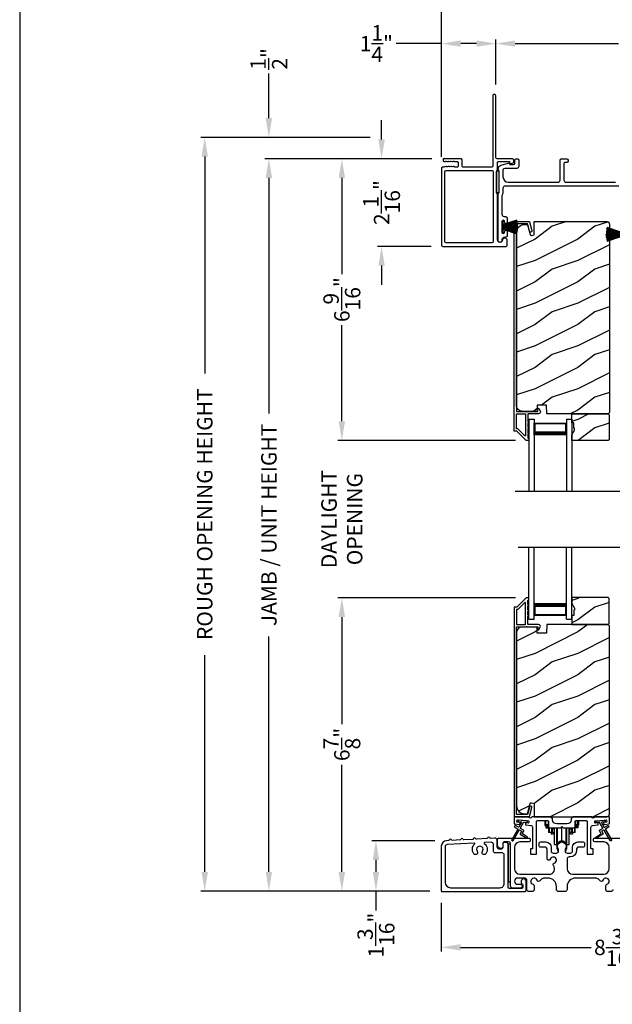
# Model space of a CAD drawing. Extents: x 491 to 842, y -490 to -395.
# Drawn here: x 491 to 505, y -429 to -406 of the extents above; entities that cross this region are included whole.
import ezdxf

# ---------------------------------------------------------------- set-up
doc = ezdxf.new("R2010")
doc.units = 0
doc.header["$LTSCALE"] = 2
doc.header["$MEASUREMENT"] = 0
doc.header["$PDMODE"] = 3
doc.layers.get('0').update_dxf_attribs({"linetype": 'CONTINUOUS'})
doc.layers.get('DEFPOINTS').update_dxf_attribs({"color": 3, "linetype": 'CONTINUOUS'})
doc.layers.add('Dim', color=7, linetype='CONTINUOUS')
doc.styles.get("Standard").update_dxf_attribs({"font": 'arial.ttf'})
doc.dimstyles.new('STANDARD 1.5', dxfattribs={"dimtxt": 0.36, "dimasz": 0.45, "dimexe": 0.09375, "dimexo": 0.27, "dimgap": 0.135, "dimtad": 0, "dimdec": 4, "dimzin": 0, "dimdsep": 46, "dimlunit": 4, "dimtxsty": 'STANDARD', "dimcen": 0, "dimadec": 5, "dimazin": 0, "dimtfac": 1, "dimtdec": 4, "dimtofl": 0, "dimtmove": 0, "dimatfit": 3, "dimfxl": 1, "dimtolj": 1, "dimtzin": 0, "dimarcsym": 0})

# ---------------------------------------------------------------- blocks, each defined once
blk = doc.blocks.new('*D91')
at = {"layer": 'DEFPOINTS', "color": 0, "transparency": 16777216}
for p in [(498.976, -419.742), (503.307, -419.742), (501.301, -426.604)]:
    blk.add_point(p, dxfattribs=at)
at = {"layer": 'Dim', "color": 0, "lineweight": -2, "transparency": 16777216}
for p, q in [((503.037, -419.742), (498.882, -419.742)), ((498.976, -420.192), (498.976, -422.699)), ((498.976, -426.154), (498.976, -423.646)), ((501.031, -426.604), (498.882, -426.604))]:
    blk.add_line(p, q, dxfattribs=at)
at = {"layer": 'Dim', "color": 0, "transparency": 16777216}
for points in [[(498.901, -420.192), (499.051, -420.192), (498.976, -419.742)], [(498.901, -426.154), (499.051, -426.154), (498.976, -426.604)]]:
    blk.add_solid(points, dxfattribs=at)
at = {"layer": 'Dim', "color": 0, "transparency": 16777216, "insert": (498.976, -423.173), "char_height": 0.36, "attachment_point": 5, "rotation": 90}
blk.add_mtext('\\A1;6{\\H1x;\\S7/8;}"', dxfattribs=at)
blk = doc.blocks.new('*D92')
at = {"layer": 'DEFPOINTS', "color": 0, "transparency": 16777216}
for p in [(497.27, -409.472), (500.556, -409.472), (501.301, -426.604)]:
    blk.add_point(p, dxfattribs=at)
at = {"layer": 'Dim', "color": 0, "lineweight": -2, "transparency": 16777216}
for p, q in [((500.286, -409.472), (497.176, -409.472)), ((497.27, -409.922), (497.27, -415.428)), ((497.27, -426.154), (497.27, -420.648)), ((501.031, -426.604), (497.176, -426.604))]:
    blk.add_line(p, q, dxfattribs=at)
at = {"layer": 'Dim', "color": 0, "transparency": 16777216}
for points in [[(497.195, -409.922), (497.345, -409.922), (497.27, -409.472)], [(497.195, -426.154), (497.345, -426.154), (497.27, -426.604)]]:
    blk.add_solid(points, dxfattribs=at)
at = {"layer": 'Dim', "color": 0, "transparency": 16777216, "insert": (497.27, -418.038), "char_height": 0.36, "attachment_point": 5, "rotation": 90}
blk.add_mtext('\\A1;JAMB / UNIT HEIGHT', dxfattribs=at)
blk = doc.blocks.new('*D93')
at = {"layer": 'DEFPOINTS', "color": 0, "transparency": 16777216}
for p in [(501.353, -409.472), (498.976, -416.063), (503.307, -416.063)]:
    blk.add_point(p, dxfattribs=at)
at = {"layer": 'Dim', "color": 0, "lineweight": -2, "transparency": 16777216}
for p, q in [((501.083, -409.472), (498.882, -409.472)), ((498.976, -409.922), (498.976, -412.172)), ((498.976, -415.613), (498.976, -413.363)), ((503.037, -416.063), (498.882, -416.063))]:
    blk.add_line(p, q, dxfattribs=at)
at = {"layer": 'Dim', "color": 0, "transparency": 16777216}
for points in [[(498.901, -409.922), (499.051, -409.922), (498.976, -409.472)], [(498.901, -415.613), (499.051, -415.613), (498.976, -416.063)]]:
    blk.add_solid(points, dxfattribs=at)
at = {"layer": 'Dim', "color": 0, "transparency": 16777216, "insert": (498.976, -412.767), "char_height": 0.36, "attachment_point": 5, "rotation": 90}
blk.add_mtext('\\A1;6{\\H1x;\\S9/16;}"', dxfattribs=at)
blk = doc.blocks.new('*D94')
at = {"layer": 'DEFPOINTS', "color": 0, "transparency": 16777216}
for p in [(495.77, -408.972), (499.905, -408.972), (501.301, -426.604)]:
    blk.add_point(p, dxfattribs=at)
at = {"layer": 'Dim', "color": 0, "lineweight": -2, "transparency": 16777216}
for p, q in [((499.635, -408.972), (495.676, -408.972)), ((495.77, -409.422), (495.77, -414.492)), ((495.77, -426.154), (495.77, -421.083)), ((501.031, -426.604), (495.676, -426.604))]:
    blk.add_line(p, q, dxfattribs=at)
at = {"layer": 'Dim', "color": 0, "transparency": 16777216}
for points in [[(495.695, -409.422), (495.845, -409.422), (495.77, -408.972)], [(495.695, -426.154), (495.845, -426.154), (495.77, -426.604)]]:
    blk.add_solid(points, dxfattribs=at)
at = {"layer": 'Dim', "color": 0, "transparency": 16777216, "insert": (495.77, -417.788), "char_height": 0.36, "attachment_point": 5, "rotation": 90}
blk.add_mtext('\\A1;ROUGH OPENING HEIGHT', dxfattribs=at)
blk = doc.blocks.new('*D95')
at = {"layer": 'DEFPOINTS', "color": 0, "transparency": 16777216}
for p in [(497.27, -408.972), (499.905, -408.972), (500.556, -409.472)]:
    blk.add_point(p, dxfattribs=at)
at = {"layer": 'Dim', "color": 0, "lineweight": -2, "transparency": 16777216}
for p, q in [((497.27, -408.522), (497.27, -407.481)), ((499.635, -408.972), (497.176, -408.972)), ((500.286, -409.472), (497.176, -409.472)), ((497.27, -409.922), (497.27, -410.372))]:
    blk.add_line(p, q, dxfattribs=at)
at = {"layer": 'Dim', "color": 0, "transparency": 16777216}
for points in [[(497.195, -408.522), (497.345, -408.522), (497.27, -408.972)], [(497.195, -409.922), (497.345, -409.922), (497.27, -409.472)]]:
    blk.add_solid(points, dxfattribs=at)
at = {"layer": 'Dim', "color": 0, "transparency": 16777216, "insert": (497.27, -407.137), "char_height": 0.36, "attachment_point": 5, "rotation": 90}
blk.add_mtext('\\A1;{\\H1x;\\S1/2;}"', dxfattribs=at)
blk = doc.blocks.new('*D96')
at = {"layer": 'DEFPOINTS', "color": 0, "transparency": 16777216}
for p in [(498.976, -416.063), (503.307, -416.063), (503.307, -419.742)]:
    blk.add_point(p, dxfattribs=at)
at = {"layer": 'Dim', "color": 0, "lineweight": -2, "transparency": 16777216}
for p, q in [((498.976, -415.613), (498.976, -415.163)), ((503.037, -416.063), (498.882, -416.063)), ((503.037, -419.742), (498.882, -419.742)), ((498.976, -420.192), (498.976, -420.642))]:
    blk.add_line(p, q, dxfattribs=at)
at = {"layer": 'Dim', "color": 0, "transparency": 16777216}
for points in [[(498.901, -415.613), (499.051, -415.613), (498.976, -416.063)], [(498.901, -420.192), (499.051, -420.192), (498.976, -419.742)]]:
    blk.add_solid(points, dxfattribs=at)
at = {"layer": 'Dim', "color": 0, "transparency": 16777216, "insert": (498.976, -417.902), "char_height": 0.36, "attachment_point": 5, "rotation": 90}
blk.add_mtext('\\A1;DAYLIGHT^JOPENING', dxfattribs=at)
blk = doc.blocks.new('*D99')
at = {"layer": 'DEFPOINTS', "color": 0, "transparency": 16777216}
for p in [(502.577, -406.779), (502.577, -408.004), (509.499, -409.534)]:
    blk.add_point(p, dxfattribs=at)
at = {"layer": 'Dim', "color": 0, "lineweight": -2, "transparency": 16777216}
for p, q in [((502.577, -407.734), (502.577, -406.686)), ((509.499, -409.264), (509.499, -406.686)), ((503.027, -406.779), (505.441, -406.779)), ((509.049, -406.779), (506.635, -406.779))]:
    blk.add_line(p, q, dxfattribs=at)
at = {"layer": 'Dim', "color": 0, "transparency": 16777216}
for points in [[(503.027, -406.704), (503.027, -406.854), (502.577, -406.779)], [(509.049, -406.704), (509.049, -406.854), (509.499, -406.779)]]:
    blk.add_solid(points, dxfattribs=at)
at = {"layer": 'Dim', "color": 0, "transparency": 16777216, "insert": (506.038, -406.779), "char_height": 0.36, "attachment_point": 5}
blk.add_mtext('\\A1;6{\\H1x;\\S15/16;}"', dxfattribs=at)
blk = doc.blocks.new('*D100')
at = {"layer": 'DEFPOINTS', "color": 0, "transparency": 16777216}
for p in [(502.577, -406.779), (502.577, -408.004), (501.305, -409.699)]:
    blk.add_point(p, dxfattribs=at)
at = {"layer": 'Dim', "color": 0, "lineweight": -2, "transparency": 16777216}
for p, q in [((501.305, -409.429), (501.305, -406.686)), ((502.577, -407.734), (502.577, -406.686)), ((501.305, -406.779), (500.244, -406.779)), ((502.127, -406.779), (501.755, -406.779))]:
    blk.add_line(p, q, dxfattribs=at)
at = {"layer": 'Dim', "color": 0, "transparency": 16777216}
for points in [[(501.755, -406.704), (501.755, -406.854), (501.305, -406.779)], [(502.127, -406.704), (502.127, -406.854), (502.577, -406.779)]]:
    blk.add_solid(points, dxfattribs=at)
at = {"layer": 'Dim', "color": 0, "transparency": 16777216, "insert": (499.783, -406.779), "char_height": 0.36, "attachment_point": 5}
blk.add_mtext('\\A1;1{\\H1x;\\S1/4;}"', dxfattribs=at)
blk = doc.blocks.new('*D101')
at = {"layer": 'DEFPOINTS', "color": 0, "transparency": 16777216}
for p in [(509.499, -405.597), (501.305, -409.699), (509.499, -409.534)]:
    blk.add_point(p, dxfattribs=at)
at = {"layer": 'Dim', "color": 0, "lineweight": -2, "transparency": 16777216}
for p, q in [((501.305, -409.429), (501.305, -405.503)), ((509.499, -409.264), (509.499, -405.503)), ((501.755, -405.597), (504.807, -405.597)), ((509.049, -405.597), (505.997, -405.597))]:
    blk.add_line(p, q, dxfattribs=at)
at = {"layer": 'Dim', "color": 0, "transparency": 16777216}
for points in [[(501.755, -405.522), (501.755, -405.672), (501.305, -405.597)], [(509.049, -405.522), (509.049, -405.672), (509.499, -405.597)]]:
    blk.add_solid(points, dxfattribs=at)
at = {"layer": 'Dim', "color": 0, "transparency": 16777216, "insert": (505.402, -405.597), "char_height": 0.36, "attachment_point": 5}
blk.add_mtext('\\A1;8{\\H1x;\\S3/16;}"', dxfattribs=at)
blk = doc.blocks.new('*D102')
at = {"layer": 'DEFPOINTS', "color": 0, "transparency": 16777216}
for p in [(501.301, -426.604), (509.495, -426.564), (501.301, -427.92)]:
    blk.add_point(p, dxfattribs=at)
at = {"layer": 'Dim', "color": 0, "lineweight": -2, "transparency": 16777216}
for p, q in [((501.301, -426.874), (501.301, -428.013)), ((509.495, -426.834), (509.495, -428.013)), ((501.751, -427.92), (504.803, -427.92)), ((509.045, -427.92), (505.993, -427.92))]:
    blk.add_line(p, q, dxfattribs=at)
at = {"layer": 'Dim', "color": 0, "transparency": 16777216}
for points in [[(501.751, -427.845), (501.751, -427.995), (501.301, -427.92)], [(509.045, -427.845), (509.045, -427.995), (509.495, -427.92)]]:
    blk.add_solid(points, dxfattribs=at)
at = {"layer": 'Dim', "color": 0, "transparency": 16777216, "insert": (505.398, -427.92), "char_height": 0.36, "attachment_point": 5}
blk.add_mtext('\\A1;8{\\H1x;\\S3/16;}"', dxfattribs=at)
blk = doc.blocks.new('*D103')
at = {"layer": 'DEFPOINTS', "color": 0, "transparency": 16777216}
for p in [(501.353, -409.472), (499.905, -411.522), (501.335, -411.522)]:
    blk.add_point(p, dxfattribs=at)
at = {"layer": 'Dim', "color": 0, "lineweight": -2, "transparency": 16777216}
for p, q in [((499.905, -409.022), (499.905, -408.572)), ((501.083, -409.472), (499.811, -409.472)), ((501.065, -411.522), (499.811, -411.522)), ((499.905, -411.972), (499.905, -412.422))]:
    blk.add_line(p, q, dxfattribs=at)
at = {"layer": 'Dim', "color": 0, "transparency": 16777216}
for points in [[(499.83, -409.022), (499.98, -409.022), (499.905, -409.472)], [(499.83, -411.972), (499.98, -411.972), (499.905, -411.522)]]:
    blk.add_solid(points, dxfattribs=at)
at = {"layer": 'Dim', "color": 0, "transparency": 16777216, "insert": (499.905, -410.497), "char_height": 0.36, "attachment_point": 5, "rotation": 90}
blk.add_mtext('\\A1;2{\\H1x;\\S1/16;}"', dxfattribs=at)
blk = doc.blocks.new('*D84')
at = {"layer": 'DEFPOINTS', "color": 0, "transparency": 16777216}
for p in [(501.42, -425.424), (499.773, -426.604), (501.301, -426.604)]:
    blk.add_point(p, dxfattribs=at)
at = {"layer": 'Dim', "color": 0, "lineweight": -2, "transparency": 16777216}
for p, q in [((501.15, -425.424), (499.679, -425.424)), ((499.773, -425.874), (499.773, -426.154)), ((501.031, -426.604), (499.679, -426.604)), ((499.773, -426.604), (499.773, -427.054))]:
    blk.add_line(p, q, dxfattribs=at)
at = {"layer": 'Dim', "color": 0, "transparency": 16777216}
for points in [[(499.698, -425.874), (499.848, -425.874), (499.773, -425.424)], [(499.698, -426.154), (499.848, -426.154), (499.773, -426.604)]]:
    blk.add_solid(points, dxfattribs=at)
at = {"layer": 'Dim', "color": 0, "transparency": 16777216, "insert": (499.773, -427.632), "char_height": 0.36, "attachment_point": 5, "rotation": 90}
blk.add_mtext('\\A1;1{\\H1x;\\S3/16;}"', dxfattribs=at)
blk = doc.blocks.new('A$C6e6df406')
for p, q in [((1.542, 1.1), (1.542, 0.83)), ((1.57, 1.1), (1.542, 1.1)), ((1.889, 1.126), (1.57, 1.019)), ((1.57, 1.018), (1.889, 1.125)), ((1.57, 1.009), (1.57, 1.1)), ((1.896, 1.099), (1.57, 1.016)), ((1.57, 1.014), (1.896, 1.098)), ((1.902, 1.071), (1.57, 1.01)), ((1.57, 1.009), (1.902, 1.07)), ((1.906, 1.05), (1.57, 1.003)), ((1.57, 1.001), (1.906, 1.048)), ((1.909, 1.027), (1.57, 0.994)), ((1.57, 0.992), (1.909, 1.026)), ((1.57, 1.006), (1.57, 1.008)), ((1.57, 1.002), (1.57, 1.005)), ((1.57, 0.996), (1.57, 1.001)), ((1.911, 0.999), (1.57, 0.98)), ((1.57, 0.979), (1.911, 0.998)), ((1.57, 0.988), (1.57, 0.995)), ((1.57, 0.977), (1.57, 0.987)), ((1.912, 0.981), (1.57, 0.976)), ((1.57, 0.975), (1.912, 0.979)), ((1.57, 0.974), (1.57, 0.976)), ((1.57, 0.968), (1.57, 0.973)), ((1.912, 0.969), (1.57, 0.969)), ((1.57, 0.958), (1.57, 0.963)), ((1.57, 0.962), (1.912, 0.962)), ((1.57, 0.955), (1.57, 0.957)), ((1.912, 0.952), (1.57, 0.956)), ((1.57, 0.955), (1.912, 0.95)), ((1.57, 0.944), (1.57, 0.954)), ((1.911, 0.933), (1.57, 0.952)), ((1.57, 0.951), (1.911, 0.932)), ((1.57, 0.936), (1.57, 0.943)), ((1.909, 0.905), (1.57, 0.939)), ((1.57, 0.937), (1.909, 0.904)), ((1.57, 0.93), (1.57, 0.935)), ((1.906, 0.883), (1.57, 0.93)), ((1.57, 0.926), (1.57, 0.929)), ((1.57, 0.928), (1.906, 0.881)), ((1.57, 0.923), (1.57, 0.925)), ((1.57, 0.83), (1.57, 0.922)), ((1.902, 0.861), (1.57, 0.922)), ((1.911, 0.998), (1.911, 0.999)), ((1.911, 0.932), (1.911, 0.933)), ((1.542, 0.83), (1.57, 0.83)), ((1.57, 0.921), (1.902, 0.86)), ((1.896, 0.833), (1.57, 0.917)), ((1.57, 0.915), (1.896, 0.832)), ((1.889, 0.806), (1.57, 0.913)), ((1.57, 0.912), (1.889, 0.805))]:
    blk.add_line(p, q)
at = {"flags": 128}
for points in [[(1.902, 1.07), (1.902, 1.07), (1.902, 1.07), (1.902, 1.07), (1.902, 1.07), (1.902, 1.071), (1.902, 1.071), (1.902, 1.071), (1.902, 1.071)], [(1.906, 1.048), (1.906, 1.049), (1.906, 1.049), (1.906, 1.049), (1.906, 1.049), (1.906, 1.049), (1.906, 1.049), (1.906, 1.05), (1.906, 1.05)]]:
    blk.add_lwpolyline(points, dxfattribs=at)
for centre, radius, start, end in [((1.357, 0.971), 0.554, 16.0705, 16.1988), ((1.292, 0.955), 0.621, 13.3333, 13.4474), ((1.208, 0.952), 0.705, 6.0165, 6.1167), ((0.956, 0.956), 0.956, 1.4002, 1.4741), ((1.341, 0.965), 0.571, 359.6909, 0.3091), ((0.956, 0.975), 0.956, 358.5259, 358.5998), ((1.357, 0.96), 0.554, 343.8012, 343.9295), ((1.292, 0.976), 0.621, 346.5526, 346.6667), ((1.711, 0.896), 0.194, 349.2734, 349.6363), ((1.689, 0.914), 0.219, 351.4891, 351.8113), ((1.208, 0.979), 0.705, 353.8833, 353.9835)]:
    blk.add_arc(centre, radius, start, end)
blk = doc.blocks.new('A$Cd931c4de')
for p, q in [((0, 0.694), (0, 0.583)), ((0.02, 0.597), (0.02, 0.694)), ((0.724, 0.624), (0.724, 0.694)), ((0.768, 0.597), (0.768, 0.694)), ((0.787, 0.694), (0.787, 0.585)), ((0, 0.583), (0.02, 0.583)), ((0.079, 0.597), (0.02, 0.597)), ((0.02, 0.597), (0.02, 0.577)), ((0.075, 0.577), (0.02, 0.577)), ((0.02, 0.577), (0.02, 0.545)), ((0.075, 0.545), (0.02, 0.545)), ((0.02, 0.545), (0.02, 0.526)), ((0.02, 0.526), (0.075, 0.526)), ((0.075, 0.577), (0.075, 0.597)), ((0.075, 0.545), (0.075, 0.577)), ((0.075, 0.526), (0.075, 0.545)), ((0.079, 0.597), (0.079, 0.686)), ((0.085, 0.597), (0.079, 0.597)), ((0.079, 0.597), (0.079, 0.417)), ((0.095, 0.531), (0.095, 0.417)), ((0.151, 0.526), (0.151, 0.417)), ((0.167, 0.526), (0.167, 0.496)), ((0.219, 0.496), (0.167, 0.496)), ((0.167, 0.496), (0.167, 0.417)), ((0.219, 0.496), (0.219, 0.526)), ((0.219, 0.522), (0.22, 0.522)), ((0.219, 0.417), (0.219, 0.496)), ((0.22, 0.138), (0.22, 0.526)), ((0.276, 0.138), (0.276, 0.526)), ((0.294, 0.15), (0.294, 0.526)), ((0.382, 0.543), (0.406, 0.543)), ((0.394, 0.217), (0.394, 0.543)), ((0.494, 0.15), (0.494, 0.526)), ((0.512, 0.138), (0.512, 0.526)), ((0.567, 0.138), (0.567, 0.526)), ((0.567, 0.522), (0.569, 0.522)), ((0.569, 0.526), (0.569, 0.496)), ((0.62, 0.496), (0.569, 0.496)), ((0.569, 0.496), (0.569, 0.417)), ((0.62, 0.496), (0.62, 0.526)), ((0.62, 0.417), (0.62, 0.496)), ((0.637, 0.526), (0.637, 0.417)), ((0.692, 0.53), (0.692, 0.417)), ((0.709, 0.597), (0.703, 0.597)), ((0.709, 0.597), (0.709, 0.599)), ((0.768, 0.597), (0.709, 0.597)), ((0.709, 0.417), (0.709, 0.597)), ((0.713, 0.597), (0.713, 0.577)), ((0.768, 0.577), (0.713, 0.577)), ((0.713, 0.577), (0.713, 0.545)), ((0.768, 0.545), (0.713, 0.545)), ((0.713, 0.545), (0.713, 0.526)), ((0.768, 0.526), (0.713, 0.526)), ((0.768, 0.597), (0.768, 0.577)), ((0.768, 0.585), (0.787, 0.585)), ((0.768, 0.577), (0.768, 0.545)), ((0.768, 0.545), (0.768, 0.526)), ((0.095, 0.417), (0.079, 0.417)), ((0.151, 0.417), (0.095, 0.417)), ((0.148, 0.417), (0.148, 0.376)), ((0.195, 0.376), (0.148, 0.376)), ((0.167, 0.417), (0.151, 0.417)), ((0.219, 0.417), (0.167, 0.417)), ((0.195, 0.417), (0.195, 0.376)), ((0.62, 0.417), (0.569, 0.417)), ((0.593, 0.376), (0.593, 0.417)), ((0.64, 0.376), (0.593, 0.376)), ((0.637, 0.417), (0.62, 0.417)), ((0.692, 0.417), (0.637, 0.417)), ((0.64, 0.417), (0.64, 0.376)), ((0.709, 0.417), (0.692, 0.417)), ((0.22, 0.138), (0.276, 0.138)), ((0.512, 0.138), (0.567, 0.138))]:
    blk.add_line(p, q)
for centre, radius, start, end in [((0.697, 0.624), 0.0276, 282.8113, 359.9964), ((0.276, 0.158), 0.0197, 269.9843, 337.3941), ((0.394, 0.108), 0.108, 90.0044, 157.3752), ((0.394, 0.108), 0.108, 22.6245, 89.9957), ((0.512, 0.158), 0.0197, 202.6074, 270.015)]:
    blk.add_arc(centre, radius, start, end)
blk = doc.blocks.new('A$C10393467')
for p, q in [((0, 0), (0, 1.683)), ((0.125, 0), (0.125, 1.683)), ((0.875, 0), (0.875, 1.683)), ((1, 0), (1, 1.683)), ((0.125, 0.375), (0.125, 0.089)), ((0.875, 0.089), (0.875, 0.375)), ((0, 0), (0.125, 0)), ((0.125, 0.089), (0.875, 0.089)), ((0.875, 0.089), (0.875, 0.089)), ((0.875, 0), (1, 0))]:
    blk.add_line(p, q)
for points, const_width in [([(0.125, 0.33), (0.875, 0.33)], 0.09), ([(0.14, 0.089), (0.14, 0.33)], 0.03), ([(0.86, 0.089), (0.86, 0.33)], 0.03), ([(0.14, 0.104), (0.86, 0.104)], 0.03)]:
    blk.add_lwpolyline(points, dxfattribs=dict(const_width=const_width))

msp = doc.modelspace()

# ---------------------------------------------------------------- hatches: boundary and pattern name
h = msp.add_hatch()
h.set_pattern_fill('WOOD2', color=256, pattern_type=2)
h.set_pattern_definition([(216.8699, (494.8914, -203.05304), (2.99999992, 2.00000012), [0.5, -4.5]), (206.5651, (495.4914, -203.35304), (-0.9999992, -1.0000013), [1.118034, -1.118034]), (198.4349, (495.4914, -203.85304), (-2.00000043, -0.9999984), [0.632456, -2.529822])])
edge = h.paths.add_edge_path()
edge.add_line((503.47335, -410.94037), (505.16881, -410.94037))
edge.add_arc((505.16881, -411.00337), 0.063, 0.000203, 89.997396, ccw=False)
edge.add_line((505.23181, -411.00337), (505.23181, -415.40836))
edge.add_line((505.23181, -415.40836), (505.19981, -415.44036))
edge.add_line((505.19981, -415.44036), (503.76881, -415.44036))
edge.add_line((503.76881, -415.44036), (503.76172, -415.23726))
edge.add_line((503.76172, -415.23726), (503.54392, -415.23726))
edge.add_line((503.54392, -415.23726), (503.53874, -415.38537))
edge.add_line((503.53874, -415.38537), (503.18262, -415.37604))
edge.add_arc((503.1859, -415.25108), 0.125, 180.000925, 268.499518, ccw=False)
edge.add_line((503.06089, -415.25109), (503.06089, -411.19737))
edge.add_arc((503.2489, -411.19737), 0.188, 90.001208, 179.999818, ccw=False)
edge.add_line((503.24889, -411.00937), (503.31375, -411.00937))
edge.add_line((503.31375, -411.00937), (503.37686, -411.24489))
edge.add_arc((503.40583, -411.23713), 0.02999, 194.988092, 285.010929)
edge.add_line((503.4136, -411.2661), (503.47335, -411.25009))
edge.add_line((503.47335, -411.25009), (503.47335, -410.94037))
h = msp.add_hatch()
h.set_pattern_fill('WOOD2', color=256, style=0)
h.set_pattern_definition([(216.8699, (494.8914, -242.77102), (2.99999992, 2.00000012), [0.5, -4.5]), (206.5651, (495.4914, -243.071), (-0.9999992, -1.0000013), [1.118034, -1.118034]), (198.4349, (495.4914, -243.57102), (-2.00000043, -0.9999984), [0.632456, -2.529822])])
h.paths.add_polyline_path([(505.22581, -415.46036), (505.22581, -416.04536), (505.20581, -416.06536), (504.35081, -416.06536), (504.35081, -415.93248), (504.41381, -415.82336), (504.41381, -415.77636), (504.39781, -415.77636), (504.39781, -415.65136), (504.35081, -415.65136), (504.35081, -415.44036), (505.20581, -415.44036)])
h = msp.add_hatch()
h.set_pattern_fill('WOOD2', color=256, style=0)
h.set_pattern_definition([(216.8699, (494.8914, -242.96164), (2.99999992, 2.00000012), [0.5, -4.5]), (206.5651, (495.4914, -243.26164), (-0.9999992, -1.0000013), [1.118034, -1.118034]), (198.4349, (495.4914, -243.76164), (-2.00000043, -0.9999984), [0.632456, -2.529822])])
h.paths.add_polyline_path([(505.22581, -420.34424), (505.22581, -419.75924), (505.20581, -419.73924), (504.35081, -419.73924), (504.35081, -419.87212), (504.41381, -419.98124), (504.41381, -420.02824), (504.39781, -420.02824), (504.39781, -420.15324), (504.35081, -420.15324), (504.35081, -420.36424), (505.20581, -420.36424)])
h = msp.add_hatch()
h.set_pattern_fill('WOOD2', color=256, pattern_type=2)
h.set_pattern_definition([(216.8699, (494.8914, -203.24367), (2.99999992, 2.00000012), [0.5, -4.5]), (206.5651, (495.4914, -203.54367), (-0.9999992, -1.0000013), [1.118034, -1.118034]), (198.4349, (495.4914, -204.04367), (-2.00000043, -0.9999984), [0.632456, -2.529822])])
edge = h.paths.add_edge_path()
edge.add_line((503.47335, -424.86423), (505.16881, -424.86423))
edge.add_arc((505.16881, -424.80122), 0.063, 270.002604, 359.999797)
edge.add_line((505.23181, -424.80122), (505.23181, -420.39624))
edge.add_line((505.23181, -420.39624), (505.19981, -420.36424))
edge.add_line((505.19981, -420.36424), (503.76881, -420.36424))
edge.add_line((503.76881, -420.36424), (503.76172, -420.56734))
edge.add_line((503.76172, -420.56734), (503.54392, -420.56734))
edge.add_line((503.54392, -420.56734), (503.53874, -420.41923))
edge.add_line((503.53874, -420.41923), (503.18262, -420.42855))
edge.add_arc((503.1859, -420.55351), 0.125, 91.500482, 179.999075)
edge.add_line((503.06089, -420.55351), (503.06089, -424.60723))
edge.add_arc((503.2489, -424.60723), 0.188, 180.000182, 269.998792)
edge.add_line((503.24889, -424.79523), (503.31375, -424.79523))
edge.add_line((503.31375, -424.79523), (503.37686, -424.55971))
edge.add_arc((503.40583, -424.56746), 0.02999, 74.989071, 165.011908, ccw=False)
edge.add_line((503.4136, -424.53849), (503.47335, -424.5545))
edge.add_line((503.47335, -424.5545), (503.47335, -424.86423))

# ---------------------------------------------------------------- linework, layer by layer
for p, q in [((503.02808, -417.24871), (507.80665, -417.24871)), ((503.10081, -418.55589), (507.80665, -418.55589))]:
    msp.add_line(p, q)
for points in [[(491.44376, -394.5122), (491.44376, -460.51222), (542.44377, -460.51222), (542.44377, -394.5122)], [(502.65222, -410.26162), (502.65222, -409.76162), (502.59222, -409.76162), (502.59222, -410.26162)], [(505.22581, -415.46036), (505.22581, -416.04536), (505.20581, -416.06536), (504.35081, -416.06536), (504.35081, -415.93248), (504.41381, -415.82336), (504.41381, -415.77636), (504.39781, -415.77636), (504.39781, -415.65136), (504.35081, -415.65136), (504.35081, -415.44036), (505.20581, -415.44036)], [(505.22581, -420.34424), (505.22581, -419.75924), (505.20581, -419.73924), (504.35081, -419.73924), (504.35081, -419.87212), (504.41381, -419.98124), (504.41381, -420.02824), (504.39781, -420.02824), (504.39781, -420.15324), (504.35081, -420.15324), (504.35081, -420.36424), (505.20581, -420.36424)], [(502.8628, -425.50923), (502.8628, -426.38422), (502.9228, -426.38422), (502.9228, -425.50923)]]:
    msp.add_lwpolyline(points, close=True)
for points in [[(501.53228, -409.52699), (501.56123, -409.53615, 0.07773219), (501.56424, -409.53662), (501.57374, -409.53662, 0.28498473), (501.5827, -409.53106, -0.36992239), (501.59227, -409.52699), (501.62122, -409.53615, 0.07773219), (501.62423, -409.53662), (501.66568, -409.53662, -0.41424423), (501.69568, -409.56662), (501.69568, -409.63862, -0.41424423), (501.66568, -409.66862), (501.61423, -409.66862, -0.36634887), (501.60635, -409.66194, 0.36611682), (501.59648, -409.6536), (501.58703, -409.6536, 0.07626051), (501.58402, -409.65407), (501.55503, -409.66324, -0.36988543), (501.54545, -409.65918, 0.2849768), (501.53649, -409.65362), (501.527, -409.65362, 0.07623125), (501.52398, -409.65408), (501.49503, -409.66324, -0.36988543), (501.48545, -409.65918, 0.2849768), (501.4765, -409.65362), (501.467, -409.65362, 0.07623125), (501.46399, -409.65408), (501.43504, -409.66324, -0.36988543), (501.42546, -409.65918, 0.2849768), (501.4165, -409.65362), (501.40701, -409.65362, 0.07623125), (501.40399, -409.65408), (501.35954, -409.66815, -0.07623125), (501.35652, -409.66862), (501.33472, -409.66862, 0.41423445), (501.30472, -409.69862), (501.30472, -411.49162, 0.41423445), (501.33472, -411.52162), (502.81472, -411.52162, 0.41424423), (502.84472, -411.49162), (502.84472, -411.38576, 0.51762129), (502.76472, -411.32919, 0.31782303), (502.73472, -411.37162, -1.00005867), (502.61472, -411.37162), (502.61472, -410.31363, 0.13174745), (502.61071, -410.29863), (502.59624, -410.27358, -0.13162748), (502.59222, -410.25858), (502.59222, -409.77466, -0.13178394), (502.59624, -409.75966), (502.61071, -409.73461, 0.13159099), (502.61472, -409.71961), (502.61472, -409.56662, -0.41424423), (502.64472, -409.53662), (502.88671, -409.53662, -0.38927027), (502.89667, -409.54575), (502.89902, -409.57264, 0.46521889), (502.92405, -409.59024, 0.03125822), (502.93337, -409.58714), (502.98122, -409.56781, 0.30575439), (502.99372, -409.54926), (502.99372, -409.50162, 0.41423934), (502.96372, -409.47162), (502.60672, -409.47162, -0.41424423), (502.57672, -409.44162), (502.57672, -408.00412, 1.00006111), (502.50472, -408.00412), (502.50472, -409.63862, -0.41423445), (502.47472, -409.66862), (501.81068, -409.66862, -0.41425554), (501.78568, -409.64362), (501.78568, -409.49662, 0.41425554), (501.76068, -409.47162), (501.35272, -409.47162, 0.41429073), (501.34272, -409.48162), (501.34272, -409.50662, 0.41423445), (501.37272, -409.53662), (501.39376, -409.53662, 0.2849768), (501.40272, -409.53106, -0.36992381), (501.4123, -409.52699), (501.44124, -409.53615, 0.07773219), (501.44426, -409.53662), (501.45375, -409.53662, 0.2849768), (501.46271, -409.53106, -0.36990177), (501.47229, -409.52699), (501.50123, -409.53615, 0.07773219), (501.50425, -409.53662), (501.51375, -409.53662, 0.2849768), (501.5227, -409.53106, -0.36990177)], [(502.52328, -409.78056, 0.41406782), (502.49828, -409.75556), (501.40366, -409.75556, 0.41413361), (501.37366, -409.78556), (501.37366, -411.40468, 0.41413361), (501.40366, -411.43468), (502.49328, -411.43468, 0.41413361), (502.52328, -411.40468)], [(503.29195, -416.06287, -0.19909236), (503.28488, -416.05994), (503.07074, -415.8458, 0.19852534), (503.06367, -415.84287), (503.01181, -415.84287, -0.41421801), (503.00181, -415.83287), (503.00181, -410.96987, -0.41420569), (503.03381, -410.93787), (503.34953, -410.93787, -0.3395293), (503.36499, -410.94973), (503.41947, -411.15308, -0.99995423), (503.36635, -411.16731), (503.31961, -410.99287), (503.05681, -410.99287), (503.05681, -415.37287, 0.41421693), (503.06681, -415.38287), (503.28795, -415.38287, 1.00013796), (503.30795, -415.38287), (503.55137, -415.38287, 0.4142193), (503.56137, -415.37287), (503.56137, -415.32213, -0.78840284), (503.58406, -415.31668), (503.61247, -415.37244, -0.5600182), (503.57238, -415.43787), (503.33545, -415.43787, 0.4142178), (503.32545, -415.44787), (503.32545, -415.62787, -1.00001864), (503.32545, -415.65787), (503.32545, -415.75287, -1.00001864), (503.32545, -415.78287), (503.32545, -415.87787, -1.00001864), (503.32545, -415.90787), (503.32545, -415.99787, 0.41405189), (503.33545, -416.00787), (503.33681, -416.00787, -0.41421793), (503.34681, -416.01787), (503.34681, -416.05287, -0.41421793), (503.33681, -416.06287)], [(503.26045, -415.43787, -0.41421839), (503.27045, -415.44787), (503.27045, -415.94359, -0.66821213), (503.25338, -415.95066), (503.09352, -415.7908, 0.19878576), (503.08645, -415.78787), (503.06681, -415.78787, -0.41421693), (503.05681, -415.77787), (503.05681, -415.44787, -0.41421693), (503.06681, -415.43787)], [(503.29195, -419.74173, 0.19909236), (503.28488, -419.74465), (503.07074, -419.9588, -0.19852534), (503.06367, -419.96173), (503.01181, -419.96173, 0.41421801), (503.00181, -419.97172), (503.00181, -424.83472, 0.41420569), (503.03381, -424.86672), (503.34953, -424.86672, 0.3395293), (503.36499, -424.85487), (503.41947, -424.65152, 0.99995423), (503.36635, -424.63728), (503.31961, -424.81172), (503.05681, -424.81172), (503.05681, -420.43172, -0.41421693), (503.06681, -420.42173), (503.28795, -420.42173, -1.00013796), (503.30795, -420.42173), (503.55137, -420.42173, -0.4142193), (503.56137, -420.43172), (503.56137, -420.48247, 0.78840284), (503.58406, -420.48792), (503.61247, -420.43215, 0.5600182), (503.57238, -420.36673), (503.33545, -420.36673, -0.4142178), (503.32545, -420.35673), (503.32545, -420.17672, 1.00001864), (503.32545, -420.14673), (503.32545, -420.05172, 1.00001864), (503.32545, -420.02172), (503.32545, -419.92673, 1.00001864), (503.32545, -419.89673), (503.32545, -419.80673, -0.41405189), (503.33545, -419.79672), (503.33681, -419.79672, 0.41421793), (503.34681, -419.78672), (503.34681, -419.75172, 0.41421793), (503.33681, -419.74173)], [(503.26045, -420.36673, 0.41421839), (503.27045, -420.35673), (503.27045, -419.86101, 0.66821213), (503.25338, -419.85394), (503.09352, -420.0138, -0.19878576), (503.08645, -420.01673), (503.06681, -420.01673, 0.41421693), (503.05681, -420.02673), (503.05681, -420.35673, 0.41421693), (503.06681, -420.36673)], [(504.33756, -424.93298, -0.41419792), (504.23756, -425.03298), (504.00006, -425.03298, -0.41419866), (503.90006, -424.93298), (503.90006, -424.91422), (503.85006, -424.86423), (503.42596, -424.86423, 0.3443586), (503.41625, -424.8718, -0.78082573), (503.35562, -424.8718, 0.34434394), (503.34592, -424.86423), (503.01581, -424.86423, 0.41428718), (503.00581, -424.87423), (503.00581, -425.02316, 0.38898782), (503.01494, -425.03312), (503.1282, -425.04303, 0.41442617), (503.13904, -425.03394), (503.14165, -425.00406, 0.41429756), (503.13256, -424.99322), (503.07777, -424.98843, -0.41417368), (503.06868, -424.9776), (503.0713, -424.94771, -0.41442955), (503.08213, -424.93862), (503.34014, -424.96119, -0.41418957), (503.34923, -424.97203), (503.34662, -425.00191, -0.41391775), (503.33579, -425.011), (503.28099, -425.00621, 0.41391775), (503.27016, -425.0153), (503.26755, -425.04519, 0.41418957), (503.27664, -425.05602), (503.39087, -425.06601, -0.38893164), (503.43651, -425.11582), (503.43651, -425.60422, -0.41429147), (503.42651, -425.61423), (503.39651, -425.61423, 0.41429147), (503.38651, -425.62423), (503.38651, -425.72923, 0.41429147), (503.39651, -425.73923), (503.51651, -425.73923, 0.41428718), (503.52651, -425.72923), (503.52651, -424.97923, -0.41425726), (503.55151, -424.95422), (503.78506, -424.95422, -0.41425726), (503.81006, -424.97923), (503.81006, -425.09798, 0.41426141), (503.83506, -425.12298), (504.08881, -425.12298), (504.11881, -425.09298), (504.14881, -425.12298), (504.40256, -425.12298, 0.41425934), (504.42756, -425.09798), (504.42756, -424.97923, -0.41425934), (504.45256, -424.95422), (504.6861, -424.95422, -0.41425934), (504.7111, -424.97923), (504.7111, -425.72923, 0.41428199), (504.7211, -425.73923), (504.8411, -425.73923, 0.41428566), (504.8511, -425.72923), (504.8511, -425.62423, 0.41428566), (504.8411, -425.61423), (504.8111, -425.61423, -0.41428566), (504.8011, -425.60422), (504.8011, -425.11582, -0.38893272), (504.84674, -425.06601), (504.96097, -425.05602, 0.414183), (504.97006, -425.04519), (504.96745, -425.0153, 0.41391611), (504.95662, -425.00621), (504.90182, -425.011, -0.41391944), (504.89099, -425.00191), (504.88838, -424.97203, -0.414183), (504.89747, -424.96119), (504.93233, -424.95814), (505.11165, -424.94245), (505.15548, -424.93862, -0.41442661), (505.16631, -424.94771), (505.16893, -424.9776, -0.41418365), (505.15984, -424.98843), (505.10505, -424.99322, 0.41429229), (505.09596, -425.00406), (505.09857, -425.03394, 0.41442661), (505.10941, -425.04303), (505.22267, -425.03312, 0.38898646), (505.2318, -425.02316), (505.2318, -424.87423, 0.4142862), (505.2218, -424.86423), (504.89169, -424.86423, 0.34435391), (504.88199, -424.8718, -0.78082431), (504.82136, -424.8718, 0.34435391), (504.81166, -424.86423), (504.38756, -424.86423), (504.33756, -424.91422)], [(503.08393, -425.14434, -0.41419805), (503.08759, -425.158), (502.94759, -425.40049, 0.99986173), (502.98223, -425.42049), (503.12223, -425.178, -0.41433319), (503.13589, -425.17434), (503.17083, -425.19452, -0.41417118), (503.17449, -425.20818), (503.14449, -425.26014, 0.41415115), (503.14815, -425.2738), (503.30187, -425.36255, 0.95715178), (503.31529, -425.34148), (503.20061, -425.26119, -0.38875393), (503.19769, -425.248), (503.22913, -425.19353, 0.41415115), (503.22547, -425.17987), (503.15589, -425.1397, -0.41415115), (503.15223, -425.12604), (503.22661, -424.99721, -0.29143881), (503.23614, -424.99224), (503.29282, -424.99721, 1.00004284), (503.29631, -424.95736), (503.117, -424.94167, 1.00004284), (503.11351, -424.98152), (503.17019, -424.98648, -0.54854416), (503.17798, -425.00144), (503.11759, -425.10604, -0.41433466), (503.10393, -425.1097), (503.03465, -425.0697, 0.41433319), (503.02098, -425.07336), (503.01099, -425.09068, 0.41416228), (503.01465, -425.10434)], [(502.45072, -425.37083, -0.3323815), (502.43843, -425.36261, 0.74742911), (502.37857, -425.36572, -0.33265098), (502.3672, -425.37517), (502.12036, -425.388, -0.33258657), (502.10807, -425.37977, 0.74727272), (502.04821, -425.38289, -0.33265098), (502.03684, -425.39234), (501.82659, -425.40327, -0.33258101), (501.81431, -425.39504, 0.74727272), (501.75445, -425.39815, -0.33262561), (501.74308, -425.4076), (501.55466, -425.4174, -0.33258101), (501.54238, -425.40917, 0.74727272), (501.48252, -425.41228, -0.33231405), (501.47115, -425.42174), (501.41991, -425.4244, 0.39909549), (501.3014, -425.54923), (501.3014, -426.60423, 0.41428718), (501.3114, -426.61423), (503.2583, -426.61423, 0.41412873), (503.2883, -426.58422), (503.2883, -426.36813, 0.19887055), (503.27951, -426.34691), (503.25901, -426.32641, 0.35986031), (503.20192, -426.32099, 0.04700339), (503.19611, -426.32578), (503.1855, -426.33639, 0.19907949), (503.1723, -426.36823), (503.1723, -426.41122, 0.32167962), (503.1893, -426.43491, -0.32167648), (503.2063, -426.4586), (503.2063, -426.51423, -0.41408636), (503.1763, -426.54423), (502.8928, -426.54423, -0.41407801), (502.8628, -426.51423), (502.8628, -425.49923, 0.41424423), (502.8328, -425.46923), (502.7668, -425.46923, 0.41424423), (502.7368, -425.49923), (502.7368, -425.58923, -0.41424423), (502.7068, -425.61922), (502.6578, -425.61922, -0.41422977), (502.6078, -425.56923), (502.6078, -425.41533, 0.42952504), (502.5552, -425.3654)], [(502.08396, -425.49777, 0.70411998), (502.0767, -425.48039), (501.4388, -425.51354, 0.39909129), (501.3914, -425.56347), (501.3914, -426.39922, 0.41421004), (501.5164, -426.52422), (502.6728, -426.52422, 0.41424559), (502.7728, -426.42423), (502.7728, -425.75923, 0.41422977), (502.7228, -425.70923), (502.5678, -425.70923, -0.4141634), (502.5178, -425.65923), (502.5178, -425.51013, 0.42952504), (502.4652, -425.4602), (502.31116, -425.4682, 0.70417966), (502.30574, -425.48624, -0.41427687), (502.34269, -425.73098, -0.99998135), (502.26222, -425.67161, 1.98061908), (502.14152, -425.67161, -0.99998135), (502.06105, -425.73098, -0.38417686)], [(504.01898, -425.56344, 0.00990302), (504.01893, -425.56263, -1.08548736), (504.21866, -425.56263, 0.00990302), (504.21861, -425.56344, -0.08426808), (504.20344, -425.63482), (504.1938, -425.67207), (504.21063, -425.67643), (504.21872, -425.64399, -0.03626985), (504.22017, -425.64145, 0.09471118), (504.2368, -425.55442, 0.99998497), (504.0008, -425.55442, 0.09471118), (504.01743, -425.64145, -0.03626985), (504.01888, -425.64399), (504.02696, -425.67643), (504.0438, -425.67207), (504.03416, -425.63482, -0.08426808)]]:
    msp.add_lwpolyline(points, format="xyb", close=True)
for points in [[(505.45222, -410.11162), (502.79222, -410.11162, 0.41422977), (502.74222, -410.16162), (502.74222, -410.27234, -0.13160977), (502.73553, -410.29734), (502.72642, -410.3131, 0.13170363), (502.71972, -410.3381), (502.71972, -410.77172, 0.41425726), (502.76972, -410.82172), (502.78472, -410.82172, -0.41423934), (502.84472, -410.88172), (502.84472, -410.95424, -1.00002708), (502.77972, -410.95424), (502.77972, -410.94172, 0.99998533), (502.71972, -410.94172), (502.71972, -411.19172, 0.99998533), (502.77972, -411.19172), (502.77972, -411.17921, -1.00002708), (502.84472, -411.17921), (502.84472, -411.25172, -0.42646438), (502.78222, -411.31167, 0.42648619), (502.71972, -411.37162), (502.71972, -411.38162, -0.99998044), (502.62972, -411.38162), (502.62972, -410.31399, -0.13167976), (502.63642, -410.28899), (502.64553, -410.27322, 0.13168173), (502.65222, -410.24822), (502.65222, -409.77501, 0.13165786), (502.64553, -409.75002), (502.62981, -409.72279), (502.62981, -409.71194, -0.33946057), (502.69651, -409.625), (502.87455, -409.5773, -0.44127188), (502.89944, -409.59323, 0.3650878), (502.91915, -409.60984), (502.97372, -409.60984, 0.41425934), (503.02372, -409.55984), (503.02372, -409.50162, -0.4140829), (503.05372, -409.47162), (503.08372, -409.47162, -0.4140829), (503.11372, -409.50162), (503.11372, -409.64984, -0.41423184), (503.06372, -409.69984), (502.789, -409.69984, 0.49083617), (502.74061, -409.76243, -0.06374104), (502.74222, -409.77501), (502.74222, -409.89662, 0.41421004), (502.86722, -410.02162), (504.02672, -410.02162, 0.41423184), (504.07672, -409.97162), (504.07672, -409.50162, -0.4140829), (504.10672, -409.47162), (504.23372, -409.47162, -0.41408463), (504.26372, -409.50162), (504.26372, -409.53162, -0.41408463), (504.23372, -409.56162), (504.19672, -409.56162, 0.41423934), (504.16672, -409.59162), (504.16672, -409.97162, 0.41423081), (504.21672, -410.02162), (505.37722, -410.02162, 0.41421048)], [(503.47335, -410.94037), (505.16881, -410.94037, -0.41419921), (505.23181, -411.00337), (505.23181, -415.40836), (505.19981, -415.44036), (503.76881, -415.44036), (503.76172, -415.23726), (503.54392, -415.23726), (503.53874, -415.38537), (503.18262, -415.37604, -0.40655911), (503.06089, -415.25109), (503.06089, -411.19737, -0.41420646), (503.24889, -411.00937), (503.31375, -411.00937), (503.37686, -411.24489, 0.41433031), (503.4136, -411.2661), (503.47335, -411.25009), (503.47335, -410.94037)], [(503.47335, -424.86423), (505.16881, -424.86423, 0.41419921), (505.23181, -424.80122), (505.23181, -420.39624), (505.19981, -420.36424), (503.76881, -420.36424), (503.76172, -420.56734), (503.54392, -420.56734), (503.53874, -420.41923), (503.18262, -420.42855, 0.40655911), (503.06089, -420.55351), (503.06089, -424.60723, 0.41420646), (503.24889, -424.79523), (503.31375, -424.79523), (503.37686, -424.55971, -0.41433031), (503.4136, -424.53849), (503.47335, -424.5545), (503.47335, -424.86423)], [(505.11165, -424.94245, -0.99993161), (505.11514, -424.9823), (505.05845, -424.98726, 0.54855298), (505.05066, -425.00222), (505.11106, -425.10683, 0.41433514), (505.12472, -425.11049), (505.194, -425.07049, -0.41433514), (505.20766, -425.07415), (505.21766, -425.09147, -0.41420362), (505.214, -425.10513), (505.14472, -425.14513, 0.41415671), (505.14106, -425.15879), (505.28106, -425.40127, -1.00006882), (505.24642, -425.42128), (505.10642, -425.17879, 0.41433429), (505.09276, -425.17513), (505.05782, -425.1953, 0.41415671), (505.05416, -425.20896), (505.08416, -425.26092, -0.41415671), (505.0805, -425.27458), (504.92678, -425.36333, -0.95720802), (504.91336, -425.34227), (505.02803, -425.26197, 0.38874092), (505.03096, -425.24878), (504.99952, -425.19432, -0.41437768), (505.00318, -425.18066), (505.07276, -425.14049, 0.41415894), (505.07642, -425.12682), (505.00203, -424.99799, 0.29188927), (504.9925, -424.99303), (504.93582, -424.99799, -1.00003736), (504.93233, -424.95814), (505.11339, -424.94238)], [(505.3148, -426.56423, -0.41416511), (505.2648, -426.61423), (505.19491, -426.61423, -0.41416511), (505.14491, -426.56423), (505.14491, -426.48257, -0.3246962), (505.17252, -426.44454, 1.63062082), (505.07798, -426.35, -0.6415242), (505.00576, -426.35837, 0.26207788), (504.8989, -426.29822), (504.4438, -426.29822, 0.4141984), (504.2438, -426.49822), (504.2438, -426.56423, -0.41416547), (504.1938, -426.61423), (504.0438, -426.61423, -0.41416547), (503.9938, -426.56423), (503.9938, -426.49822, 0.41419814), (503.7938, -426.29822), (503.7192, -426.29822, 0.26207804), (503.61234, -426.35837, -0.64152408), (503.54011, -426.35, 1.63062132), (503.44558, -426.44454, -0.32469602), (503.47319, -426.48257), (503.47319, -426.56423, -0.41416547), (503.42319, -426.61423), (503.3538, -426.61423, -0.41416547), (503.3038, -426.56423), (503.3038, -426.34823, 0.41416547), (503.2538, -426.29822), (503.0828, -426.29822, 0.41417913), (503.0128, -426.36823), (503.0128, -426.37438, 0.41424618), (503.0828, -426.44438), (503.1618, -426.44438, -0.4140829), (503.1918, -426.47438), (503.1918, -426.49039, -0.19898636), (503.18301, -426.5116), (503.16901, -426.5256, -0.19888779), (503.1478, -426.53439), (502.9728, -426.53439, -0.4141634), (502.9228, -426.48438), (502.9228, -425.50423, 0.41423392), (502.8728, -425.45423), (502.7668, -425.45423, 0.41424423), (502.7368, -425.48423), (502.7368, -425.57423, -0.41424423), (502.7068, -425.60422), (502.68366, -425.60422, -0.19880956), (502.65537, -425.59251), (502.63244, -425.56958, -0.19892372), (502.6178, -425.53422), (502.6178, -425.39422, -0.41423445), (502.6478, -425.36422), (503.3498, -425.36422, -0.41423934), (503.3798, -425.39422), (503.3798, -425.42423, -0.4140829), (503.3498, -425.45423), (503.1378, -425.45423, 0.41419938), (503.0128, -425.57922), (503.0128, -426.08323, 0.41421038), (503.1378, -426.20823), (503.82499, -426.20823, 0.62258121), (503.924, -426.00692, -0.52166032), (503.94126, -425.95212, 1.65045665), (503.84724, -425.85811, -0.85841657), (503.7788, -425.84762), (503.7788, -425.63422, 0.41416112), (503.7188, -425.57423), (503.6188, -425.57423, -0.41423934), (503.5888, -425.54423), (503.5888, -425.48423, -0.41423934), (503.6188, -425.45423), (503.7438, -425.45423, -0.41419938), (503.8688, -425.57922), (503.8688, -425.66557, 0.41423184), (503.9188, -425.71556), (503.99355, -425.71556, 0.41423184), (504.04355, -425.66557), (504.04355, -425.64029, 0.14233226), (504.03421, -425.60813, -1.81937477), (504.20339, -425.60813, 0.14233007), (504.19404, -425.64029), (504.19404, -425.66557, 0.41423038), (504.24404, -425.71556), (504.3188, -425.71556, 0.41423038), (504.3688, -425.66557), (504.3688, -425.57922, -0.4141998), (504.4938, -425.45423), (504.61872, -425.45423, -0.41424178), (504.64872, -425.48423), (504.64872, -425.54423, -0.41424178), (504.61872, -425.57423), (504.5188, -425.57423, 0.4141632), (504.4588, -425.63422), (504.4588, -425.66557, -0.41421333), (504.3188, -425.80557), (504.2938, -425.80557, 0.41423081), (504.2438, -425.85556), (504.2438, -426.08323, 0.41421038), (504.3688, -426.20823), (505.0998, -426.20823, 0.41421054), (505.2248, -426.08323), (505.2248, -425.57922, 0.41419955), (505.0998, -425.45423), (504.8878, -425.45423, -0.41408377), (504.8578, -425.42423), (504.8578, -425.39422, -0.4142402), (504.8878, -425.36422), (504.91618, -425.36422)], [(504.91618, -425.36422), (505.5778, -425.36422, -0.41424082)]]:
    msp.add_lwpolyline(points, format="xyb")

# ---------------------------------------------------------------- block references
for name, p in [('A$C6e6df406', (501.17785, -412.03222)), ('A$C10393467', (503.35081, -420.23923)), ('A$Cd931c4de', (503.72553, -425.64862))]:
    msp.add_blockref(name, p)
at = {"xscale": -1}
msp.add_blockref('A$C6e6df406', (507.0666, -412.20709), dxfattribs=at)
at = {"xscale": -1, "rotation": 180}
msp.add_blockref('A$C10393467', (503.35081, -415.56537), dxfattribs=at)

# ---------------------------------------------------------------- dimensions: what is measured, and where the dimension line sits
at = {"layer": 'Dim'}
for base, p1, p2, override, picture, middle in [((509.49879, -405.59665), (501.30472, -409.69862), (509.49879, -409.53412), {"dimlunit": 5, "dimpost": '"'}, '*D101', (505.40176, -405.59665)), ((502.57672, -406.77927), (509.49879, -409.53412), (502.57672, -408.00412), {"dimlunit": 5, "dimpost": '"', "dimtmove": 0}, '*D99', (506.03776, -406.77927)), ((501.3014, -427.91955), (509.49546, -426.56423), (501.3014, -426.60423), {"dimlunit": 5, "dimpost": '"'}, '*D102', (505.39843, -427.91955))]:
    dim = msp.add_linear_dim(base=base, p1=p1, p2=p2, dimstyle='STANDARD 1.5', override=override, dxfattribs=at)
    dim.commit()
    dim.dimension.update_dxf_attribs({"geometry": picture, "text_midpoint": middle})
dim = msp.add_linear_dim(base=(502.57672, -406.77927), p1=(501.30472, -409.69862), p2=(502.57672, -408.00412), dimstyle='STANDARD 1.5', override={"dimpost": '\\X', "dimtmove": 0}, dxfattribs=at)
dim.commit()
dim.dimension.update_dxf_attribs({"geometry": '*D100', "text_midpoint": (499.78254, -406.77927), "dimtype": 160})
for base, p1, p2, picture, middle in [((497.26986, -408.97162), (500.55644, -409.47162), (499.90519, -408.97162), '*D95', (497.26986, -407.13733)), ((499.90519, -411.52162), (501.35272, -409.47162), (501.33472, -411.52162), '*D103', (499.90519, -410.49662))]:
    dim = msp.add_linear_dim(base=base, p1=p1, p2=p2, angle=90, dimstyle='STANDARD 1.5', override={"dimpost": '\\X'}, dxfattribs=at)
    dim.commit()
    dim.dimension.update_dxf_attribs({"geometry": picture, "text_midpoint": middle, "dimtype": 160})
for base, p1, p2, text, override, picture, middle in [((495.76986, -408.97162), (501.3014, -426.60423), (499.90519, -408.97162), 'ROUGH OPENING HEIGHT', {"dimpost": '\\X', "dimtmove": 0}, '*D94', (495.76986, -417.78792)), ((497.26986, -409.47162), (501.3014, -426.60423), (500.55644, -409.47162), 'JAMB / UNIT HEIGHT', {"dimpost": '\\X', "dimtmove": 0}, '*D92', (497.26986, -418.03792)), ((498.97614, -416.06287), (503.30651, -419.74173), (503.30651, -416.06287), 'DAYLIGHT^JOPENING', {"dimpost": '\\X'}, '*D96', (498.97614, -417.9023))]:
    dim = msp.add_linear_dim(base=base, p1=p1, p2=p2, angle=90, text=text, dimstyle='STANDARD 1.5', override=override, dxfattribs=at)
    dim.commit()
    dim.dimension.update_dxf_attribs({"geometry": picture, "text_midpoint": middle})
for base, p1, p2, override, picture, middle in [((498.976141, -416.062871), (501.352723, -409.471618), (503.306508, -416.062871), {"dimpost": '\\X', "dimtmove": 0}, '*D93', (498.976141, -412.767244)), ((498.97614, -419.74173), (501.3014, -426.60423), (503.30651, -419.74173), {"dimpost": '\\X'}, '*D91', (498.97614, -423.17298)), ((499.77251, -426.60423), (501.41991, -425.4244), (501.3014, -426.60423), {"dimpost": '\\X'}, '*D84', (499.77251, -427.63198))]:
    dim = msp.add_linear_dim(base=base, p1=p1, p2=p2, angle=90, dimstyle='STANDARD 1.5', override=override, dxfattribs=at)
    dim.commit()
    dim.dimension.update_dxf_attribs({"geometry": picture, "text_midpoint": middle})

doc.saveas('drawing.dxf')
